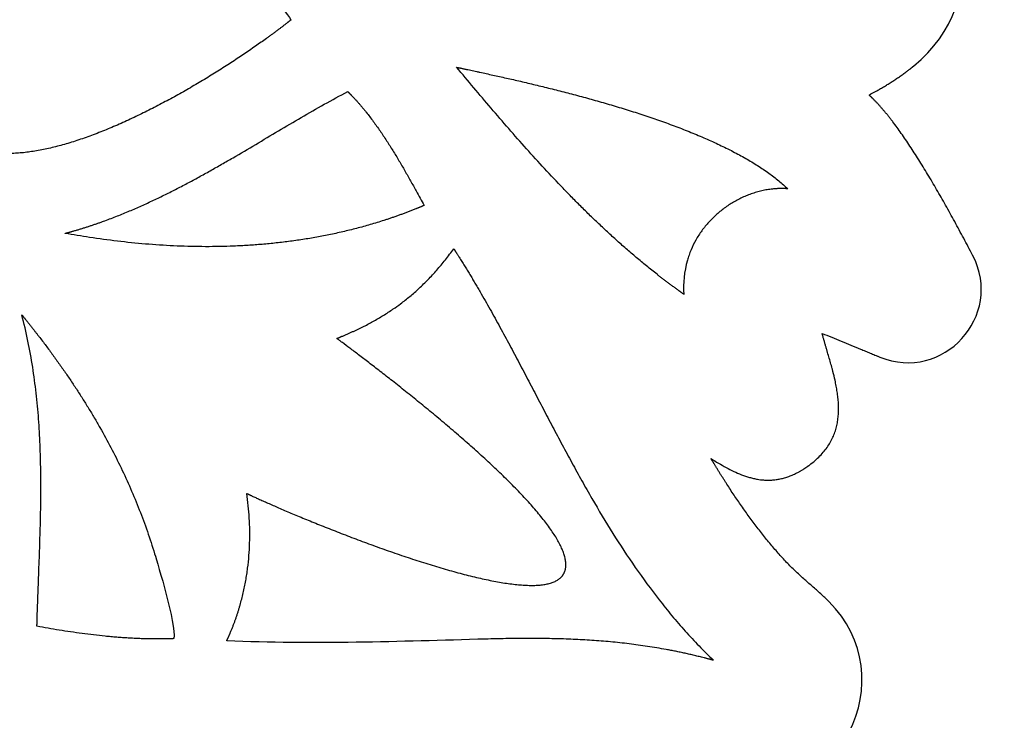
# Model space of a CAD drawing. Units: inches. Extents: x 26.6 to 44.8, y -26.2 to 3.7.
# Drawn here: x 33.6 to 36.4, y -23.8 to -21.8 of the extents above; entities that cross this region are included whole.
import ezdxf

# ---------------------------------------------------------------- set-up
doc = ezdxf.new("R2010")
doc.units = ezdxf.units.IN
doc.layers.get('0').update_dxf_attribs({"linetype": 'CONTINUOUS'})

msp = doc.modelspace()

# ---------------------------------------------------------------- linework, layer by layer
for points, knots in [([(36.0982, -21.9206), (36.3346, -21.7273), (36.2418, -21.4107), (36.0054, -21.3445), (36.0054, -21.3445)], [-0.02, -0.02, -0.02, -0.02, -0.01000001, -0.01, -0.01, -0.01, -0.01]), ([(34.3292, -21.7893), (34.3292, -21.7893), (34.3292, -21.7893), (34.3292, -21.7893), (34.3291, -21.7894), (34.3291, -21.7894), (34.329, -21.7895), (34.3288, -21.7896), (34.3287, -21.7897), (34.3285, -21.7899), (34.3283, -21.7901), (34.328, -21.7903), (34.3277, -21.7905), (34.3273, -21.7908), (34.3268, -21.7912), (34.3261, -21.7917), (34.3254, -21.7924), (34.3246, -21.793), (34.3238, -21.7936), (34.3227, -21.7944), (34.3214, -21.7955), (34.3198, -21.7967), (34.3182, -21.798), (34.3161, -21.7997), (34.3133, -21.8018), (34.31, -21.8043), (34.3067, -21.8069), (34.3033, -21.8095), (34.2999, -21.8121), (34.2953, -21.8156), (34.2894, -21.82), (34.2822, -21.8254), (34.2749, -21.8308), (34.2674, -21.8363), (34.2572, -21.8437), (34.2441, -21.8531), (34.2279, -21.8644), (34.2113, -21.8759), (34.1942, -21.8876), (34.1766, -21.8993), (34.1587, -21.9111), (34.134, -21.927), (34.1024, -21.9469), (34.0634, -21.9704), (34.0234, -21.9936), (33.9826, -22.0162), (33.9411, -22.0381), (33.8993, -22.059), (33.8572, -22.0788), (33.8152, -22.0971), (33.7733, -22.1139), (33.7319, -22.1288), (33.691, -22.1418), (33.6574, -22.1508), (33.631, -22.1568), (33.6116, -22.1606), (33.5926, -22.1638), (33.5739, -22.1662), (33.5555, -22.168), (33.5376, -22.169), (33.5201, -22.1692), (33.503, -22.1687), (33.4863, -22.1673), (33.4702, -22.1651), (33.4546, -22.162), (33.4444, -22.1593), (33.4395, -22.1578)], [0, 0, 0, 0, 0.000078, 0.000156, 0.000312, 0.000624, 0.000936, 0.001248, 0.001873, 0.002498, 0.003124, 0.00375, 0.005003, 0.006259, 0.007516, 0.010036, 0.012563, 0.015097, 0.017639, 0.020187, 0.025306, 0.030453, 0.035628, 0.040831, 0.05132, 0.061919, 0.072627, 0.083442, 0.094362, 0.105386, 0.127743, 0.150499, 0.173645, 0.197168, 0.221059, 0.269895, 0.320066, 0.37148, 0.424051, 0.477688, 0.532304, 0.58781, 0.701142, 0.816984, 0.934646, 1.053443, 1.172703, 1.291764, 1.409982, 1.526734, 1.641419, 1.75347, 1.862364, 1.96763, 2.018779, 2.06888, 2.117897, 2.165803, 2.212583, 2.258229, 2.302746, 2.346154, 2.388491, 2.42981, 2.470188, 2.509722, 2.509722, 2.509722, 2.509722]), ([(34.8, -21.9239), (34.8, -21.9239), (34.8001, -21.9239), (34.8002, -21.924), (34.8005, -21.924), (34.8009, -21.9241), (34.8014, -21.9242), (34.802, -21.9243), (34.8029, -21.9245), (34.8038, -21.9247), (34.8048, -21.9249), (34.8061, -21.9252), (34.8077, -21.9255), (34.8097, -21.9259), (34.8123, -21.9265), (34.8156, -21.9272), (34.8196, -21.9281), (34.8237, -21.9289), (34.8278, -21.9298), (34.8333, -21.931), (34.8403, -21.9325), (34.8488, -21.9343), (34.8575, -21.9361), (34.8693, -21.9387), (34.8844, -21.942), (34.903, -21.946), (34.922, -21.9502), (34.9414, -21.9546), (34.9613, -21.9591), (34.9887, -21.9654), (35.0236, -21.9737), (35.0664, -21.9842), (35.1102, -21.9953), (35.1547, -22.007), (35.1997, -22.0195), (35.2449, -22.0326), (35.29, -22.0464), (35.3349, -22.0609), (35.3793, -22.0761), (35.4229, -22.092), (35.4655, -22.1086), (35.5069, -22.126), (35.5468, -22.144), (35.5849, -22.1629), (35.621, -22.1824), (35.6496, -22.1996), (35.6712, -22.2137), (35.6866, -22.2244), (35.7012, -22.2353), (35.7152, -22.2463), (35.7285, -22.2576), (35.7369, -22.2654), (35.7409, -22.2693)], [0, 0, 0, 0, 0.00031, 0.000621, 0.001242, 0.002486, 0.003732, 0.004979, 0.007479, 0.009986, 0.012499, 0.01502, 0.02008, 0.025167, 0.030281, 0.040588, 0.051, 0.061516, 0.072133, 0.082852, 0.104588, 0.126714, 0.149221, 0.172099, 0.218931, 0.267133, 0.31663, 0.367347, 0.419208, 0.472136, 0.580898, 0.693033, 0.807943, 0.925038, 1.043728, 1.163433, 1.283576, 1.403591, 1.522922, 1.641023, 1.757365, 1.871439, 1.982757, 2.090864, 2.195345, 2.295834, 2.344491, 2.392045, 2.438475, 2.483765, 2.527908, 2.570907, 2.570907, 2.570907, 2.570907]), ([(35.4456, -22.5693), (35.4456, -22.5692), (35.4456, -22.5692), (35.4455, -22.5692), (35.4455, -22.5692), (35.4455, -22.5692), (35.4454, -22.5691), (35.4453, -22.5691), (35.4452, -22.569), (35.445, -22.5689), (35.4448, -22.5687), (35.4446, -22.5686), (35.4444, -22.5684), (35.444, -22.5682), (35.4436, -22.5679), (35.4431, -22.5675), (35.4425, -22.5671), (35.4417, -22.5665), (35.4407, -22.5658), (35.4398, -22.5651), (35.4388, -22.5644), (35.4375, -22.5635), (35.4359, -22.5623), (35.434, -22.561), (35.432, -22.5596), (35.4294, -22.5577), (35.4262, -22.5554), (35.4224, -22.5526), (35.4186, -22.5498), (35.4147, -22.5469), (35.4109, -22.5441), (35.4058, -22.5403), (35.3995, -22.5356), (35.3919, -22.5298), (35.3843, -22.524), (35.3768, -22.5182), (35.3668, -22.5104), (35.3544, -22.5005), (35.3396, -22.4886), (35.3249, -22.4765), (35.3103, -22.4643), (35.2958, -22.4519), (35.2814, -22.4395), (35.2623, -22.4227), (35.2387, -22.4014), (35.2108, -22.3754), (35.1832, -22.3491), (35.1559, -22.3223), (35.129, -22.2952), (35.0934, -22.2587), (35.0497, -22.2122), (34.9983, -22.1556), (34.9478, -22.0982), (34.8979, -22.0403), (34.8487, -21.9822), (34.8162, -21.9433), (34.8, -21.9239)], [0, 0, 0, 0, 0.000047, 0.000094, 0.000189, 0.000378, 0.000567, 0.000756, 0.001134, 0.001511, 0.002267, 0.003023, 0.003778, 0.004534, 0.006046, 0.007557, 0.009068, 0.012091, 0.015114, 0.018136, 0.021159, 0.024181, 0.030226, 0.03627, 0.042314, 0.048358, 0.060446, 0.072533, 0.084619, 0.096705, 0.10879, 0.120875, 0.145043, 0.16921, 0.193376, 0.217542, 0.241708, 0.290041, 0.338379, 0.386722, 0.435075, 0.483438, 0.531813, 0.580201, 0.67702, 0.773903, 0.870849, 0.967859, 1.064928, 1.162047, 1.356389, 1.550776, 1.745059, 1.939062, 2.132586, 2.325417, 2.325417, 2.325417, 2.325417]), ([(35.9717, -22.0028), (35.9791, -21.9989), (35.9901, -21.9928), (36.0046, -21.9845), (36.0155, -21.9781), (36.0263, -21.9715), (36.037, -21.9648), (36.0458, -21.959), (36.0528, -21.9543), (36.058, -21.9508), (36.0632, -21.9472), (36.0683, -21.9435), (36.0734, -21.9398), (36.0776, -21.9367), (36.081, -21.9342), (36.0835, -21.9323), (36.086, -21.9304), (36.088, -21.9288), (36.0897, -21.9275), (36.0909, -21.9265), (36.0921, -21.9255), (36.0934, -21.9245), (36.0944, -21.9237), (36.0952, -21.9231), (36.0958, -21.9226), (36.0964, -21.9221), (36.0969, -21.9217), (36.0973, -21.9213), (36.0976, -21.9211), (36.0978, -21.921), (36.0979, -21.9209), (36.098, -21.9207), (36.0981, -21.9207), (36.0982, -21.9206), (36.0982, -21.9206), (36.0982, -21.9206)], [-0.3837792, -0.3837792, -0.3837792, -0.3837792, -0.3200993, -0.2881174, -0.2560743, -0.2239935, -0.191897, -0.159805, -0.1437666, -0.1277362, -0.1117159, -0.0957075, -0.079713, -0.0637339, -0.0557507, -0.0477718, -0.0397975, -0.031828, -0.027845, -0.0238633, -0.0198828, -0.0159036, -0.0119257, -0.0099373, -0.0079491, -0.0059613, -0.0039738, -0.0029802, -0.0019867, -0.00149, -0.0009932, -0.0004965, -0.0002482, -0.000124, 0, 0, 0, 0]), ([(33.6873, -22.396), (33.6873, -22.3959), (33.6873, -22.3959), (33.6874, -22.3959), (33.6874, -22.3959), (33.6875, -22.3959), (33.6875, -22.3959), (33.6876, -22.3959), (33.6878, -22.3958), (33.688, -22.3958), (33.6882, -22.3957), (33.6885, -22.3956), (33.6888, -22.3956), (33.6892, -22.3955), (33.6896, -22.3953), (33.6902, -22.3952), (33.691, -22.395), (33.692, -22.3947), (33.6931, -22.3944), (33.6943, -22.3941), (33.6955, -22.3937), (33.697, -22.3933), (33.6989, -22.3928), (33.7012, -22.3921), (33.7035, -22.3915), (33.7059, -22.3908), (33.7082, -22.3902), (33.7112, -22.3893), (33.7151, -22.3882), (33.7197, -22.3868), (33.7242, -22.3855), (33.7288, -22.3841), (33.7349, -22.3822), (33.7425, -22.3799), (33.7515, -22.377), (33.7606, -22.374), (33.7696, -22.371), (33.7785, -22.3679), (33.7874, -22.3648), (33.7993, -22.3605), (33.814, -22.3551), (33.8316, -22.3483), (33.849, -22.3414), (33.8664, -22.3342), (33.8836, -22.3269), (33.9064, -22.3169), (33.9347, -22.3039), (33.9683, -22.2878), (34.0016, -22.271), (34.0346, -22.2538), (34.0674, -22.2361), (34.1, -22.218), (34.1324, -22.1996), (34.1755, -22.1747), (34.2292, -22.143), (34.2937, -22.1047), (34.3585, -22.0665), (34.4239, -22.0289), (34.4681, -22.0047), (34.4904, -21.9928)], [0, 0, 0, 0, 0.000048, 0.000096, 0.000191, 0.000382, 0.000573, 0.000765, 0.001147, 0.001529, 0.002294, 0.003058, 0.003823, 0.004587, 0.006116, 0.007645, 0.009173, 0.012229, 0.015284, 0.018338, 0.021392, 0.024444, 0.030547, 0.036647, 0.042744, 0.048837, 0.054928, 0.061015, 0.073181, 0.085335, 0.097478, 0.109609, 0.12173, 0.145939, 0.170108, 0.194237, 0.21833, 0.242389, 0.266414, 0.290408, 0.338309, 0.386105, 0.433808, 0.481431, 0.528984, 0.576478, 0.671321, 0.766031, 0.860662, 0.955264, 1.049874, 1.144524, 1.239239, 1.334038, 1.523948, 1.714347, 1.905307, 2.09692, 2.289327, 2.289327, 2.289327, 2.289327]), ([(34.4904, -21.9928), (34.4904, -21.9928), (34.4904, -21.9928), (34.4904, -21.9928), (34.4904, -21.9929), (34.4905, -21.9929), (34.4905, -21.9929), (34.4906, -21.993), (34.4906, -21.9931), (34.4908, -21.9932), (34.4909, -21.9933), (34.4911, -21.9935), (34.4912, -21.9937), (34.4915, -21.9939), (34.4918, -21.9942), (34.4921, -21.9945), (34.4926, -21.995), (34.4931, -21.9955), (34.4938, -21.9962), (34.4945, -21.9969), (34.4952, -21.9976), (34.4961, -21.9985), (34.4972, -21.9996), (34.4986, -22.001), (34.4999, -22.0024), (34.5018, -22.0043), (34.504, -22.0066), (34.5067, -22.0095), (34.5094, -22.0123), (34.512, -22.0152), (34.5147, -22.0181), (34.5182, -22.0221), (34.5226, -22.027), (34.5278, -22.0331), (34.533, -22.0392), (34.5381, -22.0454), (34.5449, -22.0539), (34.5533, -22.0646), (34.5631, -22.0777), (34.5728, -22.0911), (34.5823, -22.1047), (34.5917, -22.1185), (34.6009, -22.1325), (34.613, -22.1513), (34.6276, -22.175), (34.6446, -22.2038), (34.6611, -22.2325), (34.6744, -22.2564), (34.6898, -22.2844), (34.6998, -22.3029), (34.7073, -22.3167)], [0, 0, 0, 0, 0.0000382, 0.0000764, 0.0001528, 0.0003055, 0.0004583, 0.0006111, 0.0009167, 0.0012223, 0.0018337, 0.0024451, 0.0030567, 0.0036684, 0.0048921, 0.0061163, 0.007341, 0.0097916, 0.0122442, 0.0146985, 0.0171547, 0.0196127, 0.0245341, 0.0294629, 0.0343988, 0.0393419, 0.0492496, 0.0591857, 0.0691498, 0.0791416, 0.0891608, 0.099207, 0.1193787, 0.1396535, 0.1600279, 0.1804979, 0.2010596, 0.2424397, 0.2841316, 0.3260951, 0.3682871, 0.4106621, 0.4531725, 0.4957687, 0.5810102, 0.6659605, 0.7501724, 0.8331841, 0.8740927, 0.9937108, 0.9937108, 0.9937108, 0.9937108]), ([(36.2661, -22.4582), (36.2577, -22.4421), (36.2408, -22.4101), (36.2153, -22.3627), (36.1897, -22.3164), (36.1641, -22.2714), (36.1386, -22.2282), (36.1174, -22.1936), (36.1005, -22.167), (36.0881, -22.148), (36.0758, -22.1296), (36.0636, -22.112), (36.0515, -22.0952), (36.0415, -22.0817), (36.0336, -22.0714), (36.0277, -22.0639), (36.0219, -22.0567), (36.0161, -22.0497), (36.0104, -22.043), (36.0047, -22.0365), (36, -22.0312), (35.9963, -22.0271), (35.9935, -22.0242), (35.9907, -22.0213), (35.988, -22.0184), (35.9857, -22.0161), (35.9839, -22.0143), (35.9825, -22.0129), (35.9811, -22.0116), (35.9798, -22.0103), (35.9784, -22.009), (35.9773, -22.0079), (35.9764, -22.0071), (35.9757, -22.0065), (35.9751, -22.0059), (35.9744, -22.0052), (35.9738, -22.0047), (35.9734, -22.0043), (35.9731, -22.004), (35.9728, -22.0038), (35.9726, -22.0036), (35.9724, -22.0034), (35.9722, -22.0033), (35.9721, -22.0031), (35.972, -22.003), (35.9719, -22.003), (35.9719, -22.0029), (35.9718, -22.0029), (35.9718, -22.0029), (35.9718, -22.0028), (35.9717, -22.0028), (35.9717, -22.0028), (35.9717, -22.0028)], [-1.382473, -1.382473, -1.382473, -1.382473, -1.244064, -1.10703, -0.972257, -0.840621, -0.712991, -0.590221, -0.530921, -0.473148, -0.417004, -0.362587, -0.309993, -0.259315, -0.234722, -0.210641, -0.187082, -0.164055, -0.14157, -0.119635, -0.098259, -0.087783, -0.077449, -0.067259, -0.057213, -0.047311, -0.042415, -0.037556, -0.032733, -0.027946, -0.023197, -0.018484, -0.016141, -0.013807, -0.011483, -0.009168, -0.006862, -0.005712, -0.004565, -0.00342, -0.002849, -0.002278, -0.001707, -0.001138, -0.000853, -0.000568, -0.000426, -0.000284, -0.000142, -0.000071, -0.000035, 0, 0, 0, 0]), ([(35.7409, -22.2693), (35.7409, -22.2693), (35.7409, -22.2693), (35.7409, -22.2693), (35.7409, -22.2693), (35.7409, -22.2693), (35.7408, -22.2693), (35.7408, -22.2693), (35.7408, -22.2693), (35.7407, -22.2693), (35.7406, -22.2692), (35.7405, -22.2692), (35.7403, -22.2692), (35.7402, -22.2692), (35.74, -22.2692), (35.7397, -22.2692), (35.7394, -22.2692), (35.739, -22.2691), (35.7385, -22.2691), (35.738, -22.2691), (35.7375, -22.269), (35.7369, -22.269), (35.736, -22.269), (35.7351, -22.2689), (35.7341, -22.2689), (35.7331, -22.2688), (35.7321, -22.2688), (35.7308, -22.2687), (35.7292, -22.2687), (35.7272, -22.2686), (35.7253, -22.2686), (35.7233, -22.2686), (35.7207, -22.2686), (35.7174, -22.2687), (35.7135, -22.2688), (35.7096, -22.269), (35.7057, -22.2692), (35.7018, -22.2695), (35.6979, -22.2699), (35.6927, -22.2705), (35.6863, -22.2714), (35.6785, -22.2726), (35.6709, -22.2741), (35.6632, -22.2759), (35.6556, -22.2778), (35.6456, -22.2808), (35.6332, -22.2849), (35.6186, -22.2908), (35.6043, -22.2974), (35.5903, -22.3049), (35.5768, -22.313), (35.5593, -22.3249), (35.5387, -22.3414), (35.5162, -22.3636), (35.4962, -22.3881), (35.4792, -22.4145), (35.4676, -22.438), (35.4602, -22.4576), (35.4571, -22.4675), (35.4557, -22.4726)], [0, 0, 0, 0, 0.0000195, 0.000039, 0.000078, 0.000156, 0.0002341, 0.0003121, 0.0004682, 0.0006242, 0.0009363, 0.0012484, 0.0015604, 0.0018725, 0.0024966, 0.0031206, 0.0037446, 0.0049925, 0.0062403, 0.0074878, 0.0087353, 0.0099825, 0.0124766, 0.0149701, 0.017463, 0.0199554, 0.0224472, 0.0249385, 0.0299197, 0.0348991, 0.0398767, 0.0448528, 0.0498274, 0.0597727, 0.0697137, 0.0796512, 0.089586, 0.0995191, 0.1094511, 0.1193827, 0.1392466, 0.159116, 0.1789946, 0.1988856, 0.2187915, 0.238714, 0.2786095, 0.3185802, 0.3586231, 0.398729, 0.4388844, 0.4790725, 0.559443, 0.6397156, 0.7197659, 0.7995377, 0.8790857, 0.9188526, 0.9586564, 0.9586564, 0.9586564, 0.9586564]), ([(34.7073, -22.3167), (34.7073, -22.3167), (34.7073, -22.3167), (34.7072, -22.3167), (34.7072, -22.3167), (34.7071, -22.3167), (34.7071, -22.3168), (34.707, -22.3168), (34.7069, -22.3169), (34.7067, -22.3169), (34.7066, -22.317), (34.7064, -22.3171), (34.7061, -22.3172), (34.7058, -22.3173), (34.7054, -22.3175), (34.7049, -22.3177), (34.7044, -22.3179), (34.7038, -22.3182), (34.7032, -22.3184), (34.7024, -22.3187), (34.7014, -22.3192), (34.7003, -22.3197), (34.6991, -22.3201), (34.6975, -22.3208), (34.6956, -22.3216), (34.6932, -22.3226), (34.6908, -22.3235), (34.6885, -22.3245), (34.6861, -22.3255), (34.683, -22.3267), (34.6791, -22.3283), (34.6743, -22.3302), (34.6696, -22.332), (34.6649, -22.3339), (34.6585, -22.3363), (34.6506, -22.3393), (34.6411, -22.3428), (34.6316, -22.3462), (34.622, -22.3496), (34.6124, -22.3529), (34.6028, -22.3561), (34.59, -22.3603), (34.5739, -22.3653), (34.5545, -22.3711), (34.5351, -22.3766), (34.5156, -22.3819), (34.496, -22.3868), (34.4699, -22.3931), (34.437, -22.4003), (34.3974, -22.4078), (34.3576, -22.4144), (34.3177, -22.42), (34.2776, -22.4245), (34.2375, -22.4282), (34.1972, -22.4309), (34.1435, -22.4334), (34.0764, -22.4343), (33.9959, -22.4321), (33.9158, -22.4268), (33.8362, -22.4186), (33.7835, -22.4114), (33.7572, -22.4073)], [0, 0, 0, 0, 0.000051, 0.000101, 0.000202, 0.000404, 0.000607, 0.000809, 0.001213, 0.001618, 0.002022, 0.002427, 0.003235, 0.004044, 0.004853, 0.006471, 0.008088, 0.009705, 0.011323, 0.01294, 0.016174, 0.019408, 0.022641, 0.025875, 0.03234, 0.038805, 0.045268, 0.05173, 0.058191, 0.06465, 0.077567, 0.090478, 0.103386, 0.116289, 0.129188, 0.154975, 0.180747, 0.206504, 0.232249, 0.257981, 0.283701, 0.30941, 0.360798, 0.41215, 0.463472, 0.514767, 0.56604, 0.617295, 0.719761, 0.822191, 0.924602, 1.027006, 1.12941, 1.231814, 1.334217, 1.436609, 1.641301, 1.845756, 2.049771, 2.253089, 2.455406, 2.455406, 2.455406, 2.455406]), ([(34.4596, -22.6946), (34.4596, -22.6946), (34.4596, -22.6946), (34.4596, -22.6946), (34.4597, -22.6946), (34.4597, -22.6945), (34.4598, -22.6945), (34.4599, -22.6945), (34.46, -22.6944), (34.4602, -22.6944), (34.4604, -22.6943), (34.4607, -22.6942), (34.4609, -22.6941), (34.4613, -22.6939), (34.4617, -22.6937), (34.4622, -22.6935), (34.4629, -22.6932), (34.4638, -22.6929), (34.4648, -22.6925), (34.4659, -22.692), (34.4669, -22.6916), (34.4683, -22.691), (34.47, -22.6903), (34.4721, -22.6895), (34.4742, -22.6886), (34.4769, -22.6875), (34.4803, -22.686), (34.4844, -22.6843), (34.4885, -22.6825), (34.4925, -22.6807), (34.4965, -22.6789), (34.5019, -22.6766), (34.5085, -22.6735), (34.5164, -22.6698), (34.5242, -22.6661), (34.5319, -22.6623), (34.5422, -22.6571), (34.5548, -22.6505), (34.5697, -22.6423), (34.5843, -22.6337), (34.5987, -22.6249), (34.6105, -22.6172), (34.6245, -22.6077), (34.643, -22.5945), (34.6677, -22.5751), (34.6938, -22.5521), (34.7193, -22.5272), (34.7442, -22.5002), (34.7685, -22.4709), (34.7841, -22.4503), (34.7918, -22.4396)], [0, 0, 0, 0, 0.000045, 0.00009, 0.000179, 0.000358, 0.000538, 0.000717, 0.001075, 0.001434, 0.00215, 0.002867, 0.003583, 0.004299, 0.005731, 0.007162, 0.008593, 0.011453, 0.01431, 0.017166, 0.020018, 0.022869, 0.028564, 0.03425, 0.039928, 0.045596, 0.056909, 0.068188, 0.079435, 0.090651, 0.101836, 0.112992, 0.135218, 0.157336, 0.179355, 0.20128, 0.223121, 0.266577, 0.30979, 0.352825, 0.395752, 0.438644, 0.4601, 0.524618, 0.61136, 0.69952, 0.789763, 0.88276, 0.979184, 1.079701, 1.079701, 1.079701, 1.079701]), ([(34.7918, -22.4396), (34.7918, -22.4396), (34.7918, -22.4396), (34.7918, -22.4396), (34.7919, -22.4397), (34.7919, -22.4398), (34.792, -22.4399), (34.7921, -22.44), (34.7922, -22.4402), (34.7923, -22.4404), (34.7925, -22.4407), (34.7928, -22.4411), (34.793, -22.4415), (34.7933, -22.442), (34.7937, -22.4426), (34.7942, -22.4433), (34.7949, -22.4443), (34.7957, -22.4456), (34.7966, -22.4471), (34.7976, -22.4486), (34.7986, -22.4501), (34.7998, -22.4521), (34.8014, -22.4546), (34.8034, -22.4577), (34.8053, -22.4607), (34.8078, -22.4647), (34.811, -22.4698), (34.8148, -22.4758), (34.8186, -22.4819), (34.8223, -22.488), (34.8261, -22.4941), (34.8311, -22.5023), (34.8373, -22.5125), (34.8446, -22.5248), (34.852, -22.5372), (34.8593, -22.5496), (34.8689, -22.5661), (34.8809, -22.587), (34.8951, -22.6121), (34.9092, -22.6373), (34.9231, -22.6627), (34.937, -22.6881), (34.9507, -22.7137), (34.9689, -22.7478), (34.9915, -22.7907), (35.0185, -22.8422), (35.0455, -22.8939), (35.0725, -22.9454), (35.0998, -22.9969), (35.1274, -23.0481), (35.1555, -23.099), (35.1937, -23.1663), (35.2432, -23.2491), (35.3065, -23.3457), (35.3633, -23.4232), (35.4115, -23.483), (35.4492, -23.5266), (35.4886, -23.5689), (35.516, -23.5962), (35.53, -23.6095)], [0, 0, 0, 0, 0.000071, 0.000142, 0.000283, 0.000567, 0.00085, 0.001134, 0.001701, 0.002268, 0.003402, 0.004536, 0.00567, 0.006804, 0.009073, 0.011341, 0.01361, 0.018147, 0.022685, 0.027223, 0.031762, 0.036301, 0.04538, 0.054462, 0.063544, 0.072629, 0.090804, 0.108985, 0.127174, 0.145369, 0.163572, 0.181781, 0.218221, 0.25469, 0.291186, 0.327711, 0.364262, 0.437447, 0.510737, 0.584128, 0.657614, 0.731188, 0.804844, 0.878573, 1.02622, 1.174055, 1.322006, 1.469995, 1.617948, 1.765798, 1.913482, 2.060952, 2.355115, 2.648244, 2.940677, 3.086889, 3.233287, 3.380066, 3.527464, 3.527464, 3.527464, 3.527464]), ([(36.0022, -22.7475), (36.182, -22.8214), (36.3561, -22.6304), (36.2661, -22.4582), (36.2661, -22.4582)], [-0.05, -0.05, -0.05, -0.05, -0.04000001, -0.04, -0.04, -0.04, -0.04]), ([(33.6075, -23.5126), (33.6075, -23.5125), (33.6075, -23.5123), (33.6075, -23.5119), (33.6076, -23.5113), (33.6076, -23.5103), (33.6076, -23.5091), (33.6077, -23.5076), (33.6077, -23.5056), (33.6078, -23.5025), (33.6079, -23.4986), (33.6081, -23.4939), (33.6082, -23.4892), (33.6084, -23.483), (33.6086, -23.4752), (33.609, -23.4659), (33.6094, -23.4535), (33.6099, -23.438), (33.6106, -23.4194), (33.6113, -23.4009), (33.612, -23.3823), (33.6129, -23.3577), (33.614, -23.3269), (33.6153, -23.2901), (33.6165, -23.2533), (33.6178, -23.2043), (33.6189, -23.1433), (33.6187, -23.07), (33.6168, -22.9967), (33.6127, -22.9233), (33.6058, -22.8497), (33.5959, -22.7759), (33.5825, -22.7016), (33.571, -22.6523), (33.5645, -22.6276)], [0, 0, 0, 0, 0.000743, 0.001487, 0.002974, 0.005947, 0.00892, 0.011893, 0.017837, 0.02378, 0.035662, 0.047539, 0.059411, 0.071277, 0.094996, 0.118694, 0.142373, 0.189675, 0.236904, 0.284064, 0.331157, 0.378187, 0.472069, 0.565734, 0.659208, 0.752518, 0.938763, 1.124735, 1.310761, 1.497249, 1.684703, 1.873734, 2.065077, 2.259592, 2.259592, 2.259592, 2.259592]), ([(33.5645, -22.6276), (33.5645, -22.6276), (33.5646, -22.6276), (33.5646, -22.6276), (33.5646, -22.6277), (33.5647, -22.6278), (33.5648, -22.6279), (33.5649, -22.628), (33.565, -22.6282), (33.5653, -22.6284), (33.5655, -22.6288), (33.5659, -22.6292), (33.5662, -22.6296), (33.5666, -22.6301), (33.5672, -22.6308), (33.5678, -22.6316), (33.5687, -22.6327), (33.5698, -22.634), (33.5711, -22.6356), (33.5724, -22.6372), (33.5737, -22.6388), (33.5754, -22.641), (33.5776, -22.6437), (33.5802, -22.6469), (33.5827, -22.6501), (33.5862, -22.6544), (33.5904, -22.6598), (33.5956, -22.6663), (33.6006, -22.6728), (33.6057, -22.6793), (33.6107, -22.6858), (33.6174, -22.6945), (33.6257, -22.7053), (33.6355, -22.7184), (33.6453, -22.7316), (33.6549, -22.7447), (33.6676, -22.7623), (33.6833, -22.7844), (33.7016, -22.8112), (33.7195, -22.8381), (33.737, -22.8653), (33.754, -22.8926), (33.7706, -22.9203), (33.7921, -22.9574), (33.8179, -23.0045), (33.8468, -23.0623), (33.8738, -23.1212), (33.8988, -23.1815), (33.9217, -23.2433), (33.9354, -23.2852), (33.9419, -23.3065)], [0, 0, 0, 0, 0.000082, 0.000165, 0.000329, 0.000659, 0.000988, 0.001318, 0.001976, 0.002635, 0.003953, 0.00527, 0.006587, 0.007905, 0.010539, 0.013172, 0.015806, 0.021071, 0.026335, 0.031598, 0.036859, 0.042118, 0.052633, 0.063142, 0.073645, 0.084142, 0.10512, 0.126075, 0.147007, 0.167919, 0.188808, 0.209677, 0.251354, 0.292953, 0.334476, 0.375928, 0.417313, 0.499893, 0.58225, 0.664414, 0.746421, 0.828307, 0.910109, 0.991865, 1.1554, 1.31926, 1.48381, 1.649442, 1.816564, 1.985607, 1.985607, 1.985607, 1.985607]), ([(35.8024, -23.0545), (35.8078, -23.0504), (35.8182, -23.0421), (35.8323, -23.0288), (35.8445, -23.0152), (35.8549, -23.0012), (35.8636, -22.9868), (35.8706, -22.9721), (35.8762, -22.9572), (35.8803, -22.9419), (35.8832, -22.9265), (35.8848, -22.9108), (35.8854, -22.895), (35.8849, -22.8789), (35.8836, -22.8627), (35.8814, -22.8464), (35.8786, -22.83), (35.8746, -22.8106), (35.8705, -22.7941), (35.8662, -22.7774), (35.8623, -22.7635), (35.8575, -22.7468), (35.8534, -22.7329), (35.8502, -22.7217), (35.8478, -22.7134), (35.8457, -22.7064), (35.8442, -22.7009), (35.843, -22.6967), (35.8418, -22.6926), (35.8409, -22.6891), (35.8401, -22.6864), (35.8396, -22.6846), (35.8392, -22.6833), (35.839, -22.6822), (35.8387, -22.6814), (35.8386, -22.6808), (35.8385, -22.6804), (35.8384, -22.6802), (35.8384, -22.6802)], [-1.035614, -1.035614, -1.035614, -1.035614, -0.983496, -0.934541, -0.888259, -0.844158, -0.801754, -0.760588, -0.720236, -0.680324, -0.640536, -0.600619, -0.56038, -0.519687, -0.478459, -0.436661, -0.394298, -0.351408, -0.286227, -0.264316, -0.220295, -0.176103, -0.131856, -0.10975, -0.087676, -0.065649, -0.054658, -0.043684, -0.03273, -0.021797, -0.016338, -0.010886, -0.008162, -0.00544, -0.002719, -0.001359, -0.000679, 0, 0, 0, 0]), ([(35.8384, -22.6802), (35.8566, -22.6876), (35.8839, -22.6988), (35.9202, -22.7138), (35.943, -22.7232), (35.9612, -22.7307), (35.9749, -22.7363), (35.9862, -22.741), (35.9942, -22.7443), (35.9988, -22.7461), (36.001, -22.7471), (36.0022, -22.7475)], [-0.4498309, -0.4498309, -0.4498309, -0.4498309, -0.3001028, -0.2251174, -0.1500871, -0.1125635, -0.0750389, -0.0375166, -0.0187573, -0.0093783, 0, 0, 0, 0]), ([(35.1009, -23.3685), (35.1009, -23.3685), (35.1009, -23.3685), (35.1009, -23.3685), (35.1009, -23.3685), (35.1009, -23.3685), (35.1009, -23.3685), (35.1009, -23.3685), (35.1009, -23.3685), (35.1009, -23.3685), (35.1009, -23.3684), (35.101, -23.3684), (35.101, -23.3684), (35.101, -23.3683), (35.1011, -23.3683), (35.1011, -23.3682), (35.1012, -23.3682), (35.1012, -23.3681), (35.1013, -23.368), (35.1013, -23.3679), (35.1014, -23.3678), (35.1015, -23.3677), (35.1016, -23.3675), (35.1018, -23.3673), (35.1019, -23.367), (35.1021, -23.3668), (35.1023, -23.3665), (35.1025, -23.3663), (35.1027, -23.3659), (35.103, -23.3655), (35.1033, -23.365), (35.1036, -23.3645), (35.1039, -23.3639), (35.1043, -23.3632), (35.1048, -23.3624), (35.1053, -23.3613), (35.1058, -23.3602), (35.1063, -23.3591), (35.1068, -23.358), (35.1072, -23.3568), (35.1078, -23.3553), (35.1084, -23.3533), (35.109, -23.351), (35.1095, -23.3485), (35.1099, -23.3461), (35.1102, -23.3435), (35.1105, -23.3401), (35.1105, -23.3356), (35.1101, -23.3301), (35.1094, -23.3244), (35.1082, -23.3186), (35.1067, -23.3125), (35.1048, -23.3063), (35.1025, -23.3), (35.0998, -23.2935), (35.0968, -23.2868), (35.0923, -23.2776), (35.0857, -23.2657), (35.0767, -23.2511), (35.0665, -23.2361), (35.0552, -23.2206), (35.0428, -23.2047), (35.0294, -23.1884), (35.0151, -23.1718), (34.9999, -23.1549), (34.9839, -23.1377), (34.9672, -23.1203), (34.9498, -23.1028), (34.9256, -23.079), (34.8942, -23.0492), (34.8552, -23.0136), (34.8152, -22.9782), (34.7747, -22.9434), (34.7342, -22.9095), (34.6943, -22.8767), (34.6556, -22.8455), (34.6185, -22.8161), (34.5836, -22.7889), (34.5515, -22.7641), (34.5227, -22.7421), (34.4977, -22.7232), (34.4795, -22.7095), (34.4673, -22.7004), (34.462, -22.6964), (34.4596, -22.6946)], [0, 0, 0, 0, 0.000006, 0.000012, 0.000024, 0.000049, 0.000073, 0.000098, 0.000147, 0.000196, 0.000294, 0.000392, 0.00049, 0.000587, 0.000783, 0.000979, 0.001174, 0.00137, 0.001565, 0.001956, 0.002346, 0.002737, 0.003127, 0.003906, 0.004685, 0.005462, 0.006239, 0.007015, 0.007791, 0.00934, 0.010886, 0.01243, 0.013972, 0.015513, 0.018589, 0.021662, 0.024734, 0.027806, 0.03088, 0.033959, 0.037044, 0.043241, 0.049485, 0.055791, 0.062171, 0.068638, 0.075203, 0.088664, 0.102628, 0.117154, 0.132289, 0.148068, 0.164518, 0.181658, 0.1995, 0.218053, 0.237318, 0.277973, 0.321427, 0.367595, 0.41637, 0.467624, 0.521214, 0.576986, 0.63478, 0.694427, 0.755753, 0.818582, 0.882732, 1.014262, 1.148856, 1.284999, 1.421158, 1.55579, 1.68734, 1.814247, 1.934945, 2.047861, 2.15142, 2.244047, 2.32416, 2.390178, 2.417407, 2.440519, 2.440519, 2.440519, 2.440519]), ([(35.786, -23.3778), (35.7819, -23.3742), (35.7738, -23.3669), (35.7617, -23.3555), (35.7496, -23.3436), (35.7333, -23.3267), (35.7131, -23.3045), (35.6892, -23.2765), (35.6657, -23.2473), (35.6427, -23.2171), (35.624, -23.1915), (35.6094, -23.1708), (35.5987, -23.1553), (35.5882, -23.1399), (35.5779, -23.1245), (35.5696, -23.1117), (35.5631, -23.1016), (35.5583, -23.094), (35.5536, -23.0866), (35.5489, -23.0791), (35.5443, -23.0718), (35.5406, -23.0657), (35.5376, -23.0608), (35.5355, -23.0572), (35.5333, -23.0536), (35.5315, -23.0507), (35.5301, -23.0483), (35.529, -23.0465), (35.528, -23.0448), (35.5269, -23.043), (35.5261, -23.0416), (35.5254, -23.0404), (35.5249, -23.0395), (35.5244, -23.0388), (35.5241, -23.0382), (35.5238, -23.0378), (35.5236, -23.0373), (35.5234, -23.037), (35.5232, -23.0367), (35.5231, -23.0365), (35.523, -23.0363), (35.5229, -23.0362), (35.5228, -23.0361), (35.5228, -23.0361), (35.5228, -23.036)], [-1.099477, -1.099477, -1.099477, -1.099477, -1.058425, -1.016231, -0.97298, -0.92876, -0.837793, -0.744107, -0.648525, -0.551898, -0.455099, -0.406912, -0.359017, -0.311526, -0.264552, -0.218211, -0.195313, -0.172616, -0.150134, -0.127882, -0.105874, -0.084125, -0.073351, -0.062648, -0.052016, -0.041458, -0.036208, -0.030976, -0.025764, -0.020571, -0.015398, -0.012819, -0.010245, -0.007676, -0.006393, -0.005112, -0.003832, -0.002553, -0.001914, -0.001276, -0.000638, -0.000319, -0.000159, 0, 0, 0, 0]), ([(35.5228, -23.036), (35.5299, -23.0404), (35.544, -23.0491), (35.5655, -23.0614), (35.5872, -23.0725), (35.6092, -23.0822), (35.6279, -23.0886), (35.6431, -23.0926), (35.6564, -23.0953), (35.668, -23.0967), (35.6797, -23.0974), (35.6895, -23.0975), (35.7015, -23.0968), (35.7136, -23.0951), (35.7237, -23.093), (35.7318, -23.0908), (35.738, -23.0889), (35.7443, -23.0867), (35.7506, -23.0843), (35.7569, -23.0816), (35.7633, -23.0786), (35.7686, -23.0759), (35.7728, -23.0736), (35.7761, -23.0718), (35.7793, -23.0699), (35.7826, -23.0679), (35.7853, -23.0662), (35.7875, -23.0648), (35.7891, -23.0637), (35.7908, -23.0627), (35.7924, -23.0616), (35.7941, -23.0604), (35.7954, -23.0595), (35.7965, -23.0587), (35.7974, -23.0581), (35.7982, -23.0575), (35.7989, -23.057), (35.7994, -23.0566), (35.7999, -23.0563), (35.8003, -23.056), (35.8007, -23.0557), (35.801, -23.0555), (35.8013, -23.0553), (35.8015, -23.0551), (35.8017, -23.055), (35.8018, -23.0549), (35.8019, -23.0548), (35.802, -23.0547), (35.8021, -23.0547), (35.8022, -23.0546), (35.8022, -23.0546), (35.8023, -23.0546), (35.8023, -23.0545), (35.8023, -23.0545), (35.8023, -23.0545), (35.8023, -23.0545), (35.8024, -23.0545), (35.8024, -23.0545)], [-0.7693696, -0.7693696, -0.7693696, -0.7693696, -0.7058564, -0.6429635, -0.580975, -0.5200379, -0.4601006, -0.4304099, -0.4008245, -0.356447, -0.3415884, -0.3116785, -0.2813701, -0.2504822, -0.2188159, -0.2026219, -0.1861525, -0.1693793, -0.1522739, -0.1348074, -0.1169508, -0.0986751, -0.0893707, -0.0799507, -0.0704114, -0.0607494, -0.050961, -0.0460183, -0.0410426, -0.0360336, -0.0309908, -0.0259137, -0.020802, -0.018233, -0.0156552, -0.0130684, -0.0104728, -0.0091716, -0.0078681, -0.0065624, -0.0052544, -0.0039442, -0.0032882, -0.0026316, -0.0019745, -0.0016457, -0.0013168, -0.0009877, -0.0006585, -0.0004939, -0.0003292, -0.0002468, -0.0001644, -0.0000821, -0.0000409, -0.0000203, 0, 0, 0, 0]), ([(34.1468, -23.5537), (34.1468, -23.5537), (34.1469, -23.5537), (34.1469, -23.5537), (34.1469, -23.5536), (34.1469, -23.5536), (34.1469, -23.5535), (34.147, -23.5534), (34.147, -23.5533), (34.1471, -23.5532), (34.1472, -23.553), (34.1473, -23.5527), (34.1474, -23.5524), (34.1476, -23.5521), (34.1478, -23.5517), (34.148, -23.5512), (34.1484, -23.5505), (34.1488, -23.5496), (34.1492, -23.5486), (34.1497, -23.5476), (34.1502, -23.5466), (34.1508, -23.5452), (34.1516, -23.5435), (34.1525, -23.5414), (34.1534, -23.5394), (34.1543, -23.5373), (34.1552, -23.5352), (34.1564, -23.5325), (34.1578, -23.529), (34.1596, -23.5249), (34.1613, -23.5207), (34.163, -23.5165), (34.1651, -23.5109), (34.1678, -23.5039), (34.1709, -23.4955), (34.1739, -23.487), (34.1767, -23.4785), (34.1795, -23.4699), (34.1821, -23.4613), (34.1855, -23.4498), (34.1894, -23.4354), (34.1936, -23.418), (34.1975, -23.4005), (34.2008, -23.3829), (34.2038, -23.3652), (34.2071, -23.3416), (34.2102, -23.312), (34.2122, -23.2763), (34.2125, -23.2407), (34.2112, -23.2053), (34.2083, -23.17), (34.2052, -23.1467), (34.2035, -23.1351)], [0, 0, 0, 0, 0.000045, 0.00009, 0.000179, 0.000358, 0.000537, 0.000716, 0.001075, 0.001433, 0.002149, 0.002866, 0.003582, 0.004299, 0.005731, 0.007164, 0.008597, 0.011462, 0.014326, 0.017191, 0.020055, 0.022919, 0.028646, 0.034373, 0.040098, 0.045823, 0.051546, 0.057269, 0.068712, 0.080152, 0.091588, 0.103022, 0.114453, 0.137305, 0.160148, 0.182981, 0.205805, 0.228621, 0.251429, 0.27423, 0.31981, 0.365364, 0.410892, 0.456395, 0.501871, 0.547319, 0.638106, 0.728731, 0.819149, 0.909306, 0.999142, 1.088593, 1.088593, 1.088593, 1.088593]), ([(34.2035, -23.1351), (34.2035, -23.1351), (34.2035, -23.1351), (34.2035, -23.1351), (34.2036, -23.1351), (34.2036, -23.1352), (34.2037, -23.1352), (34.2039, -23.1353), (34.204, -23.1354), (34.2043, -23.1355), (34.2046, -23.1357), (34.2051, -23.1359), (34.2055, -23.1361), (34.206, -23.1363), (34.2068, -23.1367), (34.2077, -23.1371), (34.2089, -23.1377), (34.2105, -23.1385), (34.2125, -23.1394), (34.2146, -23.1404), (34.2167, -23.1414), (34.2198, -23.1429), (34.2239, -23.1448), (34.2291, -23.1471), (34.2346, -23.1496), (34.2404, -23.1523), (34.2466, -23.1551), (34.2555, -23.159), (34.2673, -23.1643), (34.2824, -23.1709), (34.2986, -23.1779), (34.3159, -23.1853), (34.3341, -23.193), (34.3533, -23.201), (34.3805, -23.2122), (34.4162, -23.2267), (34.461, -23.2444), (34.5079, -23.2625), (34.5563, -23.2805), (34.6057, -23.2983), (34.6557, -23.3154), (34.7055, -23.3317), (34.7469, -23.3444), (34.7795, -23.3539), (34.8035, -23.3605), (34.8271, -23.3667), (34.8502, -23.3725), (34.8727, -23.3777), (34.8947, -23.3823), (34.9159, -23.3864), (34.9364, -23.3898), (34.9561, -23.3926), (34.975, -23.3947), (34.9929, -23.396), (35.0097, -23.3966), (35.0256, -23.3964), (35.038, -23.3955), (35.0474, -23.3943), (35.054, -23.3932), (35.0602, -23.3918), (35.0662, -23.3903), (35.0718, -23.3885), (35.077, -23.3864), (35.0819, -23.3841), (35.0865, -23.3815), (35.0907, -23.3787), (35.0945, -23.3756), (35.0979, -23.3722), (35.0999, -23.3698), (35.1009, -23.3685)], [0, 0, 0, 0, 0.000069, 0.000138, 0.000276, 0.000553, 0.00083, 0.001109, 0.00167, 0.002236, 0.003379, 0.004539, 0.005716, 0.00691, 0.009348, 0.011852, 0.014423, 0.019762, 0.025361, 0.031218, 0.037329, 0.043692, 0.057161, 0.0716, 0.086986, 0.103294, 0.120501, 0.138582, 0.177272, 0.219173, 0.264092, 0.311839, 0.362222, 0.415048, 0.470128, 0.586281, 0.709154, 0.837224, 0.968972, 1.102885, 1.23746, 1.3712, 1.502625, 1.567013, 1.630276, 1.692237, 1.752719, 1.81155, 1.86856, 1.923587, 1.976471, 2.027062, 2.07522, 2.120818, 2.163747, 2.203923, 2.241295, 2.258929, 2.275867, 2.292119, 2.307702, 2.322639, 2.336963, 2.350717, 2.363953, 2.376739, 2.389155, 2.401296, 2.41327, 2.41327, 2.41327, 2.41327]), ([(35.8577, -23.4425), (35.8539, -23.4388), (35.8462, -23.4313), (35.8305, -23.4167), (35.8143, -23.4024), (35.7981, -23.3883), (35.79, -23.3813), (35.786, -23.3778)], [-0.245569, -0.245569, -0.245569, -0.245569, -0.2050289, -0.1640636, -0.0816534, -0.0406248, 0, 0, 0, 0]), ([(35.5526, -23.9709), (35.8998, -24.0417), (36.0712, -23.6537), (35.8577, -23.4425), (35.8577, -23.4425)], [-0.11, -0.11, -0.11, -0.11, -0.10000001, -0.1, -0.1, -0.1, -0.1]), ([(33.9966, -23.5479), (33.9966, -23.5479), (33.9966, -23.5479), (33.9965, -23.5479), (33.9965, -23.5479), (33.9963, -23.5479), (33.9962, -23.5479), (33.9961, -23.5479), (33.9959, -23.5479), (33.9955, -23.5479), (33.9951, -23.5479), (33.9946, -23.5479), (33.9941, -23.5479), (33.9935, -23.548), (33.9926, -23.548), (33.9916, -23.548), (33.9903, -23.5481), (33.9886, -23.5481), (33.9867, -23.5482), (33.9847, -23.5483), (33.9827, -23.5483), (33.98, -23.5484), (33.9767, -23.5485), (33.9727, -23.5486), (33.9687, -23.5486), (33.9633, -23.5487), (33.9566, -23.5487), (33.9485, -23.5488), (33.9404, -23.5487), (33.9323, -23.5486), (33.9242, -23.5485), (33.9134, -23.5483), (33.8998, -23.5478), (33.8834, -23.5471), (33.8671, -23.5462), (33.8507, -23.5452), (33.8342, -23.5439), (33.8178, -23.5425), (33.7959, -23.5405), (33.7685, -23.5375), (33.7358, -23.5334), (33.7033, -23.5288), (33.6711, -23.5238), (33.6391, -23.5184), (33.618, -23.5146), (33.6075, -23.5126)], [0, 0, 0, 0, 0.0000788, 0.0001577, 0.0003154, 0.0006309, 0.0009463, 0.0012618, 0.0018928, 0.0025239, 0.0037861, 0.0050486, 0.0063114, 0.0075743, 0.0101009, 0.0126285, 0.0151569, 0.0202164, 0.0252794, 0.030346, 0.0354161, 0.0404896, 0.050647, 0.0608179, 0.071002, 0.0811992, 0.1016317, 0.1221132, 0.1426417, 0.1632152, 0.1838313, 0.204488, 0.2459137, 0.287474, 0.3291498, 0.3709216, 0.4127692, 0.454672, 0.4966089, 0.5804981, 0.6642615, 0.7477171, 0.8306785, 0.9129548, 0.9943516, 0.9943516, 0.9943516, 0.9943516]), ([(35.53, -23.6095), (35.53, -23.6095), (35.5299, -23.6095), (35.5299, -23.6095), (35.5298, -23.6095), (35.5298, -23.6095), (35.5297, -23.6094), (35.5295, -23.6094), (35.5293, -23.6093), (35.529, -23.6093), (35.5287, -23.6092), (35.5283, -23.609), (35.5278, -23.6089), (35.5273, -23.6088), (35.5266, -23.6086), (35.5257, -23.6084), (35.5246, -23.6081), (35.5232, -23.6077), (35.5215, -23.6072), (35.5198, -23.6068), (35.5181, -23.6063), (35.5158, -23.6057), (35.513, -23.605), (35.5096, -23.6041), (35.5062, -23.6032), (35.5017, -23.6021), (35.496, -23.6006), (35.4893, -23.599), (35.4825, -23.5973), (35.4758, -23.5957), (35.4691, -23.5941), (35.4601, -23.5921), (35.4489, -23.5896), (35.4356, -23.5867), (35.4222, -23.5839), (35.4089, -23.5813), (35.3912, -23.578), (35.3691, -23.5741), (35.3426, -23.5698), (35.3162, -23.566), (35.2898, -23.5626), (35.2634, -23.5596), (35.237, -23.5569), (35.2017, -23.5539), (35.1574, -23.5509), (35.1039, -23.5487), (35.0498, -23.5475), (34.9949, -23.5472), (34.9392, -23.5478), (34.9017, -23.5487), (34.8828, -23.5492)], [0, 0, 0, 0, 0.00007, 0.00014, 0.000281, 0.000561, 0.000842, 0.001122, 0.001683, 0.002244, 0.003365, 0.004487, 0.005608, 0.006729, 0.008971, 0.011211, 0.013451, 0.017928, 0.022402, 0.026873, 0.031341, 0.035805, 0.044724, 0.053632, 0.062527, 0.071409, 0.08914, 0.106824, 0.124463, 0.142058, 0.159612, 0.177124, 0.212029, 0.246786, 0.281404, 0.315892, 0.350262, 0.418682, 0.486744, 0.554524, 0.622097, 0.689537, 0.756917, 0.824306, 0.959388, 1.09532, 1.232614, 1.371758, 1.513221, 1.657453, 1.657453, 1.657453, 1.657453])]:
    msp.add_open_spline(points, degree=3, knots=knots)
for points in [[(34.2219, -21.6613), (34.2372, -21.6784), (34.3082, -21.756), (34.3292, -21.7893)], [(33.7572, -22.4073), (33.7338, -22.4037), (33.7105, -22.4), (33.6873, -22.396)], [(35.4557, -22.4726), (35.4466, -22.5057), (35.4426, -22.5366), (35.4456, -22.5693)], [(33.9419, -23.3065), (33.951, -23.3366), (34.0028, -23.5052), (33.9966, -23.5479)], [(34.8828, -23.5492), (34.6384, -23.5556), (34.3912, -23.5657), (34.1468, -23.5537)]]:
    msp.add_open_spline(points, degree=3)

doc.saveas('drawing.dxf')
